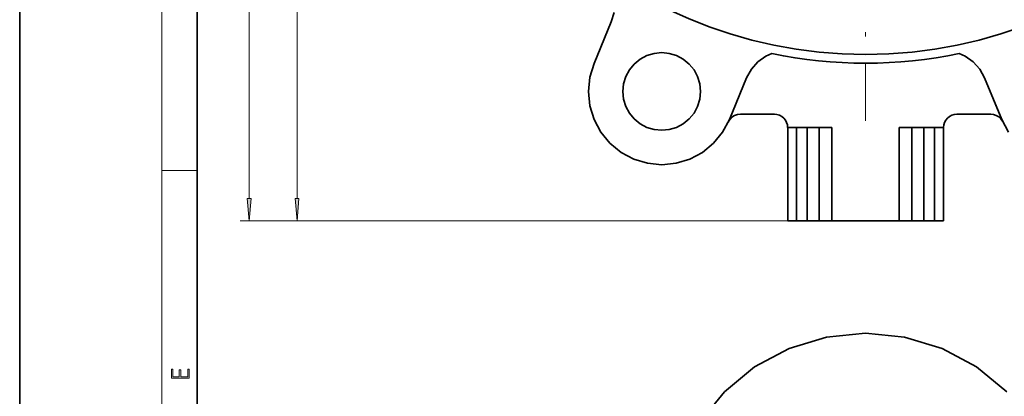
# Model space of a CAD drawing. Extents: x 0 to 210, y 0 to 297.
# Drawn here: x 0 to 111, y 77 to 119 of the extents above; entities that cross this region are included whole.
import ezdxf

# ---------------------------------------------------------------- set-up
doc = ezdxf.new("R2010")
doc.units = 0
doc.linetypes.add('DASHDOT', pattern=[18.5, 12, -3, 0.5, -3])

msp = doc.modelspace()

# ---------------------------------------------------------------- linework, layer by layer
at = {"color": 7, "lineweight": 35}
for p, q in [((0, 297), (0, 0)), ((20, 287), (20, 10)), ((66.647202, 119.083694), (66.955368, 120.149475)), ((64.704895, 114.394547), (66.647202, 119.083694)), ((71.473381, 115.528351), (70.652664, 115.279388)), ((72.326904, 115.612411), (71.473381, 115.528351)), ((73.18042, 115.528351), (72.326904, 115.612411)), ((74.001144, 115.279388), (73.18042, 115.528351)), ((84.729843, 115.498032), (84.065147, 115.217094)), ((106.510658, 115.217102), (105.845963, 115.498047)), ((64.235428, 112.846901), (64.704895, 114.394547)), ((69.233315, 114.331001), (68.689224, 113.66803)), ((69.896286, 114.875092), (69.233315, 114.331001)), ((70.652664, 115.279388), (69.896286, 114.875092)), ((74.757523, 114.875092), (74.001144, 115.279388)), ((75.420494, 114.331009), (74.757523, 114.875092)), ((75.964584, 113.66803), (75.420494, 114.331009)), ((83.163651, 114.570465), (82.426941, 113.740952)), ((84.065147, 115.217094), (83.163651, 114.570465)), ((107.412155, 114.570473), (106.510658, 115.217102)), ((108.148872, 113.740967), (107.412155, 114.570473)), ((68.689224, 113.66803), (68.284927, 112.911652)), ((76.368881, 112.911652), (75.964584, 113.66803)), ((82.426941, 113.740952), (81.89122, 112.769424)), ((108.684586, 112.76944), (108.148872, 113.740967)), ((64.076904, 111.237411), (64.235428, 112.846901)), ((68.035973, 112.090927), (67.951904, 111.237411)), ((68.284927, 112.911652), (68.035973, 112.090927)), ((76.617844, 112.090935), (76.368881, 112.911652)), ((76.701904, 111.237411), (76.617844, 112.090935)), ((81.89122, 112.769424), (79.948914, 108.080276)), ((110.712181, 107.874191), (108.684319, 112.769936)), ((110.6269, 108.080292), (108.684586, 112.76944)), ((64.235428, 109.627914), (64.076904, 111.237411)), ((67.951904, 111.237411), (68.035973, 110.383888)), ((76.617844, 110.383896), (76.701904, 111.237411)), ((68.035973, 110.383888), (68.284935, 109.563171)), ((76.368881, 109.563171), (76.617844, 110.383896)), ((64.704903, 108.080269), (64.235428, 109.627914)), ((68.284935, 109.563171), (68.689224, 108.806793)), ((68.689224, 108.806793), (69.233315, 108.143814)), ((75.420502, 108.143822), (75.964584, 108.806793)), ((75.964584, 108.806793), (76.368881, 109.563171)), ((65.467285, 106.653954), (64.704903, 108.080269)), ((69.233315, 108.143814), (69.896286, 107.599731)), ((69.896286, 107.599731), (70.652664, 107.195435)), ((74.001144, 107.195435), (74.75753, 107.599731)), ((74.75753, 107.599731), (75.420502, 108.143822)), ((79.948914, 108.080276), (79.186531, 106.653961)), ((79.824783, 107.7957), (80.001556, 108.087791)), ((79.92186, 108.029655), (79.824783, 107.7957)), ((80.001556, 108.087791), (80.239807, 108.332336)), ((80.239807, 108.332336), (80.527199, 108.516678)), ((80.527199, 108.516678), (80.848824, 108.631241)), ((80.848824, 108.631241), (81.188034, 108.670197)), ((81.188034, 108.670197), (85.011032, 108.670197)), ((85.011032, 108.670197), (85.303665, 108.641373)), ((85.303665, 108.641373), (85.585052, 108.556015)), ((85.585052, 108.556015), (85.844383, 108.417404)), ((85.844383, 108.417404), (86.071693, 108.230858)), ((86.071693, 108.230858), (86.258232, 108.003555)), ((86.258232, 108.003555), (86.396851, 107.744217)), ((86.396851, 107.744217), (86.482208, 107.46283)), ((104.093552, 107.46283), (104.178909, 107.744217)), ((104.178909, 107.744217), (104.317528, 108.003555)), ((104.317528, 108.003555), (104.504066, 108.230858)), ((104.504066, 108.230858), (104.731377, 108.417404)), ((104.731377, 108.417404), (104.990707, 108.556015)), ((104.990707, 108.556015), (105.272095, 108.641373)), ((105.272095, 108.641373), (105.564728, 108.670197)), ((105.564728, 108.670197), (109.387726, 108.670197)), ((109.387726, 108.670197), (109.709869, 108.635193)), ((109.709869, 108.635193), (110.016983, 108.53183)), ((110.016983, 108.53183), (110.294724, 108.364922)), ((110.294724, 108.364922), (110.530136, 108.142258)), ((110.530136, 108.142258), (110.712181, 107.874191)), ((111.389282, 106.653976), (110.6269, 108.080292)), ((66.493279, 105.403778), (65.467285, 106.653954)), ((70.652664, 107.195435), (71.473389, 106.946472)), ((71.473389, 106.946472), (72.326904, 106.862411)), ((72.326904, 106.862411), (73.180428, 106.946472)), ((73.180428, 106.946472), (74.001144, 107.195435)), ((79.186531, 106.653961), (78.160538, 105.403778)), ((86.482208, 107.46283), (86.511032, 107.170197)), ((86.511032, 107.170197), (91.497154, 107.170197)), ((86.512878, 107.170197), (86.512878, 96.670197)), ((87.514565, 107.170197), (87.514565, 96.670197)), ((88.719902, 107.170197), (88.719902, 96.670197)), ((90.06958, 107.170197), (90.06958, 96.670197)), ((91.497154, 107.170197), (91.497154, 96.670197)), ((99.078606, 107.170197), (99.078606, 96.670197)), ((99.078606, 107.170197), (104.064728, 107.170197)), ((100.50618, 107.170197), (100.50618, 96.670197)), ((101.85585, 107.170197), (101.85585, 96.670197)), ((103.061195, 107.170197), (103.061195, 96.670197)), ((104.062881, 107.170197), (104.062881, 96.670197)), ((104.064728, 107.170197), (104.093552, 107.46283)), ((67.743454, 104.377785), (66.493279, 105.403778)), ((78.160538, 105.403778), (76.910362, 104.377792)), ((69.169769, 103.615402), (67.743454, 104.377785)), ((76.910362, 104.377792), (75.484047, 103.615402)), ((70.717415, 103.145935), (69.169769, 103.615402)), ((75.484047, 103.615402), (73.936401, 103.145935)), ((72.326912, 102.987411), (70.717415, 103.145935)), ((73.936401, 103.145935), (72.326912, 102.987411)), ((86.512878, 96.670197), (87.514565, 96.670197)), ((87.514565, 96.670197), (88.719902, 96.670197)), ((88.719902, 96.670197), (90.06958, 96.670197)), ((90.06958, 96.670197), (91.497154, 96.670197)), ((91.497154, 96.670197), (99.078606, 96.670197)), ((99.078606, 96.670197), (100.50618, 96.670197)), ((100.50618, 96.670197), (101.85585, 96.670197)), ((101.855858, 96.670197), (103.061195, 96.670197)), ((103.061195, 96.670197), (104.062881, 96.670197)), ((86.677505, 82.282166), (90.898346, 83.562546)), ((90.898346, 83.562546), (95.28788, 83.994873)), ((95.28788, 83.994873), (99.677414, 83.562546)), ((99.677414, 83.562546), (103.898254, 82.282166)), ((82.787552, 80.202942), (86.677505, 82.282166)), ((103.898254, 82.282166), (107.788208, 80.202942)), ((79.377983, 77.404778), (82.787552, 80.202942)), ((107.788208, 80.202942), (111.197777, 77.404778)), ((76.579819, 73.995209), (79.377983, 77.404778))]:
    msp.add_line(p, q, dxfattribs=at)
at = {"color": 7, "lineweight": 13}
for p, q in [((16, 291), (16, 6)), ((25.845329, 99.160683), (25.845329, 274.804718)), ((31.240074, 99.160683), (31.240074, 164.179703)), ((16, 102.333336), (20, 102.333336)), ((91.497154, 96.670197), (24.845329, 96.670197)), ((91.497154, 96.670197), (30.240074, 96.670197))]:
    msp.add_line(p, q, dxfattribs=at)
at = {"color": 7, "linetype": 'DASHDOT', "lineweight": 13}
msp.add_line((95.28788, 225.428726), (95.28788, 107.911667), dxfattribs=at)
at = {"color": 7, "lineweight": 13}
for points in [[(25.627441, 99.160683), (25.845329, 96.670197), (26.063217, 99.160683)], [(31.022186, 99.160683), (31.240074, 96.670197), (31.457962, 99.160683)], [(19.092787, 78.944901), (19.092787, 79.952545), (18.928669, 79.952545), (18.928671, 79.082588), (18.147028, 79.082588), (18.147028, 79.854492), (17.982912, 79.854492), (17.982912, 79.082588), (17.256905, 79.082588), (17.256905, 79.927513), (17.092787, 79.927513), (17.092787, 78.944901)]]:
    msp.add_lwpolyline(points, close=True, dxfattribs=at)
at = {"color": 7, "lineweight": 35}
msp.add_circle((95.28788, 166.670197), 51.25, dxfattribs=at)
msp.add_arc((95.28788, 166.670197), 52.25, 258.342101, 281.657949, dxfattribs=at)
at = {"color": 7, "lineweight": 13}
for points in [[(25.627441, 99.160683), (25.845329, 96.670197), (25.627441, 99.160683), (26.063217, 99.160683)], [(31.022186, 99.160683), (31.240074, 96.670197), (31.022186, 99.160683), (31.457962, 99.160683)]]:
    msp.add_solid(points, dxfattribs=at)

doc.saveas('drawing.dxf')
